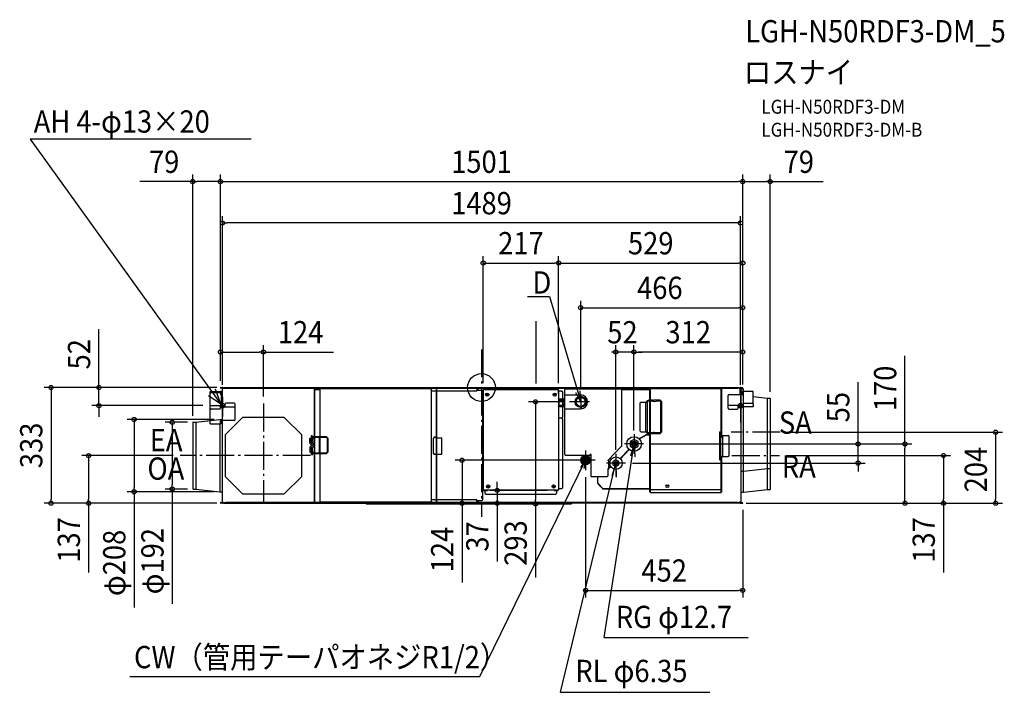
# Model space of a CAD drawing. Extents: x -1328 to 1503, y -876 to 1057.
import ezdxf
from ezdxf.enums import TextEntityAlignment as Align

# ---------------------------------------------------------------- set-up
doc = ezdxf.new("R2010")
doc.units = 0
doc.header["$LTSCALE"] = 20
doc.header["$PDMODE"] = 3
doc.header["$PDSIZE"] = -2
doc.linetypes.add('DASHDOT', pattern=[5.5, 4, -0.6, 0.3, -0.6])
doc.layers.get('DEFPOINTS').update_dxf_attribs({"linetype": 'CONTINUOUS'})
for name, color, linetype in [('ARRANGE', 1, 'CONTINUOUS'), ('BASIS', 6, 'DASHDOT'), ('DETAIL', 5, 'CONTINUOUS'), ('ETC', 61, 'CONTINUOUS'), ('FIX', 11, 'CONTINUOUS'), ('NOTE', 4, 'CONTINUOUS'), ('OUTLINE', 3, 'CONTINUOUS'), ('SIZE', 30, 'CONTINUOUS')]:
    doc.layers.add(name, color=color, linetype=linetype)
doc.styles.get("Standard").update_dxf_attribs({"font": 'SIMPLEX.shx', "width": 0.9, "height": 64, "bigfont": 'BIGFONT.shx'})

msp = doc.modelspace()

# ---------------------------------------------------------------- linework, layer by layer
at = {"layer": 'ARRANGE', "color": 1, "linetype": 'CONTINUOUS'}
msp.add_circle((0, 0), 40, dxfattribs=at)
msp.add_point((0, 0), dxfattribs=at)
at = {"layer": 'BASIS', "color": 6, "linetype": 'DASHDOT'}
for p, q in [((0, 109.5), (0, -371.5)), ((-744.3, -28.2), (-744.2, -83.7)), ((744.7, -20.2), (744.7, -107.1)), ((-626.9, -46.3), (-626.9, -334.6)), ((-626.9, -46.3), (-626.9, -334.7)), ((438.5, -134), (438.5, -190.5)), ((858.9, -128.4), (718, -128.4)), ((465.9, -162.3), (411.1, -162.3)), ((-491.3, -195.7), (-866.6, -195.7)), ((-491.2, -195.8), (-768.2, -195.8)), ((299.4, -180.7), (299.4, -237.2)), ((386.5, -190.4), (386.5, -254.5)), ((719.7, -195.4), (857, -195.4)), ((326.7, -209), (272, -209)), ((413.9, -217.3), (359.1, -217.3))]:
    msp.add_line(p, q, dxfattribs=at)
at = {"layer": 'BASIS', "color": 6, "linetype": 'CONTINUOUS'}
for p, q in [((285.1, -20.7), (285.1, -61.7)), ((310.9, -41.2), (253, -41.2))]:
    msp.add_line(p, q, dxfattribs=at)
at = {"layer": 'DEFPOINTS', "color": 30, "linetype": 'CONTINUOUS'}
for p in [(-829.9, 591.8), (751, 591.8), (829.9, 591.8), (-744.5, 472.8), (221.8, 357.7), (751.1, 357.7), (751, 229.4), (-750.5, 102), (386.1, 102), (438.1, 102), (-749.4, 0), (-749.4, 0), (-740.8, 0), (741.3, 0), (-750.5, -1.1), (-750.5, -1.1), (-750.5, -1.1), (-744.5, -12.6), (5, -7.3), (221.8, -7.3), (221.8, -7.3), (285.1, -20.7), (744.5, -12.6), (750.5, -1.1), (750.5, -1.1), (750.5, -1.1), (751, -1.1), (751.1, -11.1), (-1099.9, -52), (-781.2, -52), (-626.9, -46.3), (253, -41.2), (253, -41.2), (829.9, -32.8), (-998.7, -91.7), (-829.9, -101), (-825, -99.7), (-748.6, -91.7), (438.1, -134.8), (438.1, -134.8), (858.9, -128.4), (858.9, -137.4), (465.5, -162.2), (465.5, -162.2), (465.9, -162.3), (465.9, -162.3), (1082.6, -162.3), (-866.6, -195.7), (-866.6, -195.7), (857, -195.4), (857, -197.4), (326.7, -209), (386.1, -199.5), (412.8, -217.2), (413.9, -217.3), (299.4, -237.2), (299.4, -237.2), (-889, -291.8), (-825, -291.7), (-748.9, -299.7), (45.1, -295.5), (209.2, -295.5), (-1237.4, -332.5), (-1129.4, -332.5), (-740.8, -332.5), (-740.8, -332.5), (-351.9, -334.4), (-331.9, -334.4), (-55.9, -332.5), (155.2, -334.5), (258.1, -334.4), (258.1, -334.4), (258.1, -334.4), (258.1, -334.4), (258.1, -334.4), (258.4, -334.5), (741.3, -332.5), (741.3, -332.5), (741.3, -332.5), (741.3, -332.5), (741.3, -332.5), (750.5, -331.3), (750.5, -331.3), (751, -331.4), (1217.4, -332.5), (1328.2, -332.5), (1477.9, -332.5), (751, -583)]:
    msp.add_point(p, dxfattribs=at)
at = {"layer": 'DETAIL', "color": 5, "linetype": 'CONTINUOUS'}
for p, q in [((-749.4, 0), (-744.4, 0)), ((-740.8, 0), (-740.8, -0.8)), ((-740.8, 0), (741.3, 0)), ((-737.5, 0), (-737.5, -0.8)), ((741.3, 0), (741.3, -0.8)), ((744.9, 0), (749.9, 0)), ((-780.2, -11.1), (-750.6, -11.1)), ((-780.2, -59), (-780.2, -11.1)), ((-780.2, -14.3), (-750.6, -14.3)), ((-750.6, -14.3), (-750.6, -20.2)), ((-747.4, -20.2), (-750.6, -20.2)), ((-749.4, -0.8), (-744.9, -0.8)), ((-744.9, -1.4), (-749.4, -1.4)), ((-745.4, -2.2), (-749.4, -2.2)), ((-748.9, -0.8), (-748.9, -1.4)), ((-747.4, -52), (-747.4, -17.5)), ((-745.4, -2.2), (-745.4, -1.4)), ((-744.4, -0.8), (-744.9, -0.8)), ((-744.3, -52), (-744.3, -2)), ((-744.3, -2.8), (-742.2, -2.8)), ((-743.7, -2), (-743.7, -2.8)), ((-743.3, -2.8), (-743.6, -1.5)), ((-742.5, -2.8), (-742.8, -1.3)), ((-742.2, -2.8), (-742.2, -0.8)), ((-742.2, -0.8), (-737.5, -0.8)), ((-742.2, -1.4), (-736.1, -1.4)), ((-739.2, -0.8), (-739.2, -1.4)), ((-736.6, -0.8), (737.1, -0.8)), ((-736.1, -1.4), (-735.8, -1.6)), ((-736, -1.4), (736.5, -1.4)), ((-735.8, -1.6), (-735.2, -2.2)), ((-735.2, -2.2), (735.7, -2.2)), ((-480.1, -328.2), (-480.1, -4.3)), ((-480.1, -4.3), (-478.9, -4.3)), ((-478.9, -328.2), (-478.9, -4.3)), ((-478.9, -5.8), (-463.7, -5.8)), ((-463.7, -140.9), (-463.7, -4.3)), ((-463.7, -4.3), (-462.5, -4.3)), ((-462.5, -2.9), (-462.5, -4.3)), ((-462.5, -2.9), (-146.2, -2.9)), ((-146.2, -2.9), (-146.2, -4.3)), ((-145, -4.3), (-146.2, -4.3)), ((-145, -4.3), (-145, -328.2)), ((-145, -10), (-129.8, -10)), ((-129.8, -4.3), (-128.6, -4.3)), ((-129.8, -328.2), (-129.8, -4.3)), ((-128.6, -328.2), (-128.6, -4.3)), ((-128.6, -10), (-13.3, -10)), ((-13.3, -2.2), (-13.3, -10)), ((-13.3, -7.4), (0.4, -7.4)), ((-11.7, -2.2), (-11.7, -7.4)), ((-9.9, -6.8), (-11.7, -6.8)), ((-9.9, -7.4), (-9.9, -2.2)), ((3.4, -322.1), (3.4, -10.4)), ((5, -18.1), (5, -7.3)), ((5.6, -15.1), (5, -15.1)), ((5.6, -18.1), (5, -18.1)), ((5.6, -294.3), (5.6, -7.3)), ((5.6, -7.3), (6.8, -7.3)), ((6.2, -6.1), (220.6, -6.1)), ((6.2, -6.7), (6.8, -6.7)), ((6.8, -6.1), (6.8, -7.3)), ((14.8, -19), (17.9, -22)), ((17.9, -19), (14.8, -22)), ((208.9, -19), (211.9, -22)), ((211.9, -19), (208.9, -22)), ((220, -6.1), (220, -7.3)), ((220.6, -6.7), (220, -6.7)), ((221.2, -7.3), (220, -7.3)), ((221.2, -7.3), (221.2, -294.3)), ((221.2, -15.1), (221.8, -15.1)), ((221.2, -18.1), (221.8, -18.1)), ((221.8, -18.1), (221.8, -7.3)), ((230.4, -10.5), (221.8, -10.5)), ((233.4, -13.5), (230.4, -10.5)), ((233.4, -33.7), (233.4, -13.5)), ((239, -6), (239, -192.7)), ((239, -6), (240.6, -6)), ((239, -6), (239, -191.7)), ((239, -21.2), (285.1, -21.2)), ((401.5, -4.4), (240.6, -4.4)), ((240.6, -4.4), (240.6, -6)), ((401.5, -4.4), (401.5, -6)), ((401.5, -5.8), (484.1, -5.8)), ((403.1, -6), (401.5, -6)), ((403.1, -169.5), (403.1, -6)), ((484.9, -10), (483.3, -10)), ((483.3, -10), (483.3, -36.6)), ((484.1, -5), (484.1, -3.3)), ((484.1, -3.3), (485.7, -3.3)), ((484.1, -10), (484.1, -5)), ((484.9, -5), (484.1, -5)), ((484.9, -5), (485.7, -5)), ((484.9, -5), (484.9, -36.6)), ((688.6, -2.6), (485.7, -2.6)), ((485.7, -5), (485.7, -2.6)), ((688.6, -4.2), (485.7, -4.2)), ((688.6, -5), (688.6, -2.6)), ((688.6, -3.3), (690.2, -3.3)), ((688.6, -5), (691, -5)), ((689.4, -142.7), (689.4, -5)), ((690.2, -3.3), (690.2, -5)), ((691, -140.7), (691, -5)), ((708.7, -59), (708.7, -23.2)), ((711.7, -20.2), (751.1, -20.2)), ((736.3, -1.6), (735.7, -2.2)), ((741.8, -1.6), (736.3, -1.6)), ((738, -0.8), (743.3, -0.8)), ((741.8, -3.8), (741.8, -0.8)), ((744, -3.8), (741.8, -3.8)), ((742.8, -3.8), (743.3, -1.3)), ((743.3, -0.8), (743.3, -1.3)), ((743.7, -3.8), (744.1, -1.5)), ((744, -20.2), (744, -3.8)), ((744.2, -2), (744.2, -3.8)), ((744.2, -3.8), (744.2, -20.2)), ((744.8, -2), (744.8, -3.8)), ((744.8, -3.8), (744.8, -20.2)), ((744.9, -0.8), (745.4, -0.8)), ((745.4, -0.8), (749.9, -0.8)), ((749.9, -1.4), (745.4, -1.4)), ((745.9, -2.2), (745.9, -1.4)), ((749.9, -2.2), (745.9, -2.2)), ((747.9, -20.2), (747.9, -17.5)), ((749.4, -0.8), (749.4, -1.4)), ((780.7, -11.1), (751.1, -11.1)), ((751.1, -11.1), (751.1, -20.2)), ((780.7, -48.2), (780.7, -11.1)), ((821.8, -31.7), (780.7, -26.9)), ((-780.2, -52), (-737.7, -52)), ((-750.7, -59), (-750.7, -52)), ((-750.7, -55.2), (-708.2, -55.2)), ((-737.7, -48.2), (-737.7, -55.2)), ((-711.2, -45.2), (-734.7, -45.2)), ((-708.2, -92), (-708.2, -48.2)), ((-480.1, -51.7), (-478.9, -51.7)), ((-129.8, -51.7), (-128.6, -51.7)), ((237.1, -33.7), (221.4, -33.7)), ((221.4, -33.9), (221.4, -53.9)), ((221.4, -54.1), (237.1, -54.1)), ((222.6, -35.9), (235.6, -35.9)), ((222.6, -35.9), (222.6, -51.9)), ((235.6, -51.9), (222.6, -51.9)), ((233.4, -51.9), (233.4, -35.9)), ((233.4, -84.7), (233.4, -54.1)), ((233.6, -41.6), (235.9, -36.3)), ((233.6, -42.8), (233.6, -41.6)), ((233.6, -46.3), (233.6, -45)), ((235.9, -51.5), (233.6, -46.3)), ((238, -35.1), (234.7, -42.8)), ((234.7, -45), (238, -52.7)), ((236.3, -35.4), (235.6, -35.9)), ((235.6, -51.9), (236.3, -52.4)), ((235.9, -36.3), (236.6, -35.9)), ((236.6, -52), (235.9, -51.5)), ((456.1, -125.1), (456.1, -44.1)), ((458.1, -42.1), (471.5, -42.1)), ((471.5, -42.1), (472.5, -42.1)), ((475.8, -37.9), (472.5, -42.1)), ((472.5, -127.1), (472.5, -42.1)), ((472.5, -42.1), (477.7, -42.1)), ((480.7, -36.7), (475.8, -37.9)), ((481.3, -39.6), (476.6, -40.8)), ((477.7, -127.1), (477.7, -42.1)), ((491, -36.6), (481.1, -36.6)), ((490.9, -39.6), (481.1, -39.6)), ((483.3, -39.6), (483.3, -129.6)), ((484.9, -39.6), (484.9, -129.6)), ((493.6, -39.8), (490.9, -39.6)), ((493.8, -36.8), (491, -36.6)), ((496.5, -39.8), (493.6, -39.8)), ((493.8, -36.8), (496.5, -36.8)), ((501.9, -36.6), (496.5, -36.8)), ((496.5, -39.8), (502, -39.6)), ((513.9, -36.6), (501.9, -36.6)), ((513.9, -39.6), (502, -39.6)), ((518.9, -41.6), (513.9, -36.6)), ((513.9, -39.6), (515.9, -41.6)), ((515.9, -127.6), (515.9, -41.6)), ((518.9, -127.6), (518.9, -41.6)), ((751.2, -52), (708.7, -52)), ((738.2, -59), (738.2, -52)), ((780.7, -55.2), (738.2, -55.2)), ((745.6, -55.2), (745.6, -328.7)), ((751.2, -55.2), (751.2, -48.2)), ((752.8, -301.8), (752.8, -55.2)), ((754.2, -45.2), (777.7, -45.2)), ((780.7, -48.2), (780.7, -55.2)), ((821.8, -293.8), (821.8, -31.7)), ((829.3, -31.7), (821.8, -31.7)), ((830.4, -232.5), (830.4, -32.8)), ((-780.2, -104.1), (-780.2, -59)), ((-753.7, -62), (-777.2, -62)), ((230.4, -87.7), (233.4, -84.7)), ((239, -61.2), (285.1, -61.2)), ((711.7, -62), (735.2, -62)), ((-829.9, -101.1), (-829.9, -290.7)), ((-828.8, -99.7), (-821.3, -99.7)), ((-821.3, -99.7), (-780.2, -95)), ((-821.3, -99.7), (-821.3, -291.8)), ((-780.2, -104.1), (-750.6, -104.1)), ((-752.3, -104.1), (-752.3, -299.8)), ((-711.2, -95), (-750.6, -95)), ((-750.6, -104.1), (-750.6, -95)), ((-747.4, -95), (-747.4, -97.7)), ((-744.9, -322.3), (-744.9, -100.6)), ((-744.3, -330.5), (-744.3, -95)), ((-686.9, -85.7), (-736.9, -135.7)), ((-566.8, -85.7), (-686.9, -85.7)), ((-516.8, -135.7), (-566.8, -85.7)), ((230.4, -87.7), (221.2, -87.7)), ((233.4, -90.7), (230.4, -87.7)), ((233.4, -287.5), (233.4, -90.7)), ((-736.9, -135.7), (-736.9, -255.8)), ((-516.8, -255.8), (-516.8, -135.7)), ((-486.8, -140.9), (-489.4, -145.6)), ((-486.8, -140.9), (-480.1, -140.9)), ((-478.9, -140.9), (-446.7, -140.9)), ((-446.7, -140.9), (-441.9, -145.9)), ((452.9, -147), (471.1, -136.8)), ((453.5, -147.6), (471.6, -137.4)), ((458.1, -127.1), (471.5, -127.1)), ((472.5, -127.1), (471.5, -127.1)), ((472.5, -127.1), (477.7, -127.1)), ((475.8, -131.3), (472.5, -127.1)), ((474.7, -135.2), (481.7, -135.2)), ((474.7, -136), (481.7, -136)), ((475.8, -131.3), (480.7, -132.6)), ((476.6, -128.4), (481.3, -129.6)), ((481.1, -129.6), (490.9, -129.6)), ((481.1, -132.6), (491, -132.6)), ((481.7, -136.8), (481.7, -135.2)), ((481.7, -136.8), (483.3, -136.8)), ((483.3, -132.6), (483.3, -286.9)), ((484.9, -132.6), (484.9, -291.9)), ((490.9, -129.6), (493.6, -129.5)), ((491, -132.6), (493.8, -132.5)), ((491, -132.6), (491, -132.6)), ((496.7, -129.4), (493.6, -129.5)), ((493.8, -132.5), (496.5, -132.4)), ((496.5, -132.4), (501.9, -132.6)), ((496.7, -129.4), (502, -129.6)), ((501.9, -132.6), (513.9, -132.6)), ((502, -129.6), (513.9, -129.6)), ((513.9, -132.6), (518.9, -127.6)), ((515.9, -127.6), (513.9, -129.6)), ((683.9, -127.7), (683.9, -207.8)), ((683.9, -127.7), (684.7, -127.7)), ((684.7, -127.7), (686.4, -127.7)), ((686.2, -130.7), (686.2, -204.8)), ((687.2, -130.7), (687.2, -204.8)), ((687.4, -128.7), (687.4, -137.7)), ((689.4, -137.7), (687.4, -137.7)), ((689.4, -140.7), (691, -140.7)), ((690.2, -140.7), (690.2, -142.7)), ((691, -137.7), (709.2, -137.7)), ((693.4, -197.8), (693.4, -137.7)), ((712.2, -194.8), (712.2, -140.7)), ((-744.9, -147.2), (-744.3, -147.2)), ((-493.5, -145.6), (-481.5, -145.6)), ((-493.5, -158.3), (-493.5, -145.6)), ((-489.4, -158.3), (-489.4, -145.6)), ((-486.8, -143.1), (-480.1, -143.1)), ((-485.7, -158.3), (-485.7, -145.6)), ((-481.5, -158.3), (-481.5, -145.6)), ((-478.9, -143.1), (-446.7, -143.1)), ((-466.1, -188.1), (-466.1, -143.3)), ((-463.7, -188.4), (-463.7, -143.1)), ((-446.7, -143.1), (-444.1, -145.9)), ((-444.1, -145.9), (-444.1, -185.6)), ((-441.9, -145.9), (-441.9, -185.6)), ((-135.6, -142.7), (-137.7, -145.7)), ((-137.7, -189.8), (-137.7, -145.7)), ((-131.2, -142.7), (-135.6, -142.7)), ((-132.1, -142.7), (-132.1, -144.2)), ((-129.8, -144.2), (-132.1, -144.2)), ((-131.2, -142.7), (-131.2, -144.2)), ((-128.6, -144.2), (-114.2, -144.2)), ((-128, -191.3), (-128, -144.2)), ((-114.2, -191.3), (-114.2, -144.2)), ((401.5, -169.5), (364.3, -208.8)), ((403.1, -169.5), (401.5, -169.5)), ((438.5, -149), (427, -155.6)), ((427, -155.6), (427, -168.9)), ((427, -168.9), (438.5, -175.5)), ((450, -155.6), (438.5, -149)), ((438.5, -175.5), (450, -168.9)), ((450, -168.9), (450, -155.6)), ((689.4, -142.7), (690.2, -142.7)), ((-493.5, -173.3), (-493.5, -185.9)), ((-493.5, -185.9), (-481.5, -185.9)), ((-489.4, -173.3), (-489.4, -185.9)), ((-486.8, -190.6), (-489.4, -185.9)), ((-480.1, -188.4), (-486.8, -188.4)), ((-480.1, -190.6), (-486.8, -190.6)), ((-485.7, -185.9), (-485.7, -173.3)), ((-481.5, -173.3), (-481.5, -185.9)), ((-446.7, -188.4), (-478.9, -188.4)), ((-446.7, -190.6), (-478.9, -190.6)), ((-463.7, -328.2), (-463.7, -190.6)), ((-441.9, -185.6), (-446.7, -190.6)), ((-446.7, -188.4), (-444.1, -185.6)), ((-137.7, -189.8), (-135.6, -192.8)), ((-131.2, -192.8), (-135.6, -192.8)), ((-129.8, -191.3), (-132.1, -191.3)), ((-132.1, -192.8), (-132.1, -191.3)), ((-131.2, -192.8), (-131.2, -191.3)), ((-128.6, -191.3), (-114.2, -191.3)), ((239, -192.7), (240.6, -192.7)), ((240.6, -194.3), (240.6, -192.7)), ((240.6, -194.3), (312.5, -194.3)), ((312.5, -194.3), (312.5, -192.7)), ((315.7, -192.7), (312.5, -192.7)), ((314.1, -195.9), (315.7, -195.9)), ((314.1, -195.9), (314.1, -255.3)), ((315.7, -195.9), (315.7, -192.7)), ((398.8, -204.2), (424.1, -177.5)), ((399.4, -204.8), (424.7, -178.1)), ((691, -197.8), (687.4, -197.8)), ((687.4, -206.8), (687.4, -197.8)), ((688.6, -205.8), (688.6, -197.8)), ((690.2, -197.8), (690.2, -205.8)), ((691, -197.8), (709.2, -197.8)), ((288.8, -204.3), (288.8, -211)), ((288.8, -209), (288.8, -213.7)), ((294.7, -198.5), (304, -198.5)), ((304, -219.5), (294.7, -219.5)), ((309.9, -204.3), (309.9, -213.7)), ((364.3, -210.4), (364.3, -208.8)), ((365.9, -210.4), (364.3, -210.4)), ((364.3, -235), (370.7, -226)), ((365.9, -232.3), (365.9, -210.4)), ((386.5, -207.5), (378, -212.4)), ((378, -212.4), (378, -222.2)), ((378, -222.2), (386.5, -227.1)), ((395, -212.4), (386.5, -207.5)), ((386.5, -227.1), (395, -222.2)), ((395, -222.2), (395, -212.4)), ((684.7, -207.8), (683.9, -207.8)), ((684.7, -207.8), (686.4, -207.8)), ((689.4, -205.8), (688.6, -205.8)), ((689.4, -291.9), (689.4, -205.8)), ((690.2, -205.8), (689.4, -205.8)), ((690.2, -207.8), (689.4, -207.8)), ((690.2, -224.8), (689.4, -224.8)), ((690.2, -205.8), (690.2, -226.8)), ((-744.9, -244.3), (-744.3, -244.3)), ((364.3, -235.8), (371.2, -226.8)), ((364.3, -252.3), (364.3, -232.3)), ((365.9, -232.3), (364.3, -232.3)), ((689.4, -226.8), (691, -226.8)), ((691, -291.9), (691, -226.8)), ((752.8, -241.8), (746, -241.8)), ((821.8, -233.8), (752.8, -241.8)), ((829.3, -233.8), (821.8, -233.8)), ((830.4, -292.5), (830.4, -232.7)), ((-736.9, -255.8), (-686.9, -305.8)), ((-566.8, -305.8), (-516.8, -255.8)), ((-480.1, -271.8), (-478.9, -271.8)), ((-129.8, -273.8), (-128.6, -273.8)), ((20.9, -282.6), (17.8, -285.6)), ((17.8, -282.6), (20.9, -285.6)), ((208.9, -282.6), (205.9, -285.6)), ((205.9, -282.6), (208.9, -285.6)), ((314.1, -255.3), (361.3, -255.3)), ((333.9, -255.3), (333.9, -274.2)), ((334.7, -274.2), (334.7, -255.3)), ((335.3, -277.8), (347.4, -289.8)), ((335.9, -277.2), (348, -289.3)), ((531.6, -280.5), (536.6, -280.5)), ((-828.8, -291.8), (-821.3, -291.8)), ((-821.3, -291.8), (-752.3, -299.8)), ((-752.3, -299.8), (-745.5, -299.8)), ((-686.9, -305.8), (-566.8, -305.8)), ((5.6, -293.7), (6.8, -293.7)), ((6.2, -294.3), (6.2, -293.7)), ((6.8, -294.9), (6.8, -293.7)), ((220, -294.9), (6.8, -294.9)), ((6.8, -295.5), (17.6, -295.5)), ((10, -295.5), (10, -303.3)), ((10, -303.3), (13, -306.3)), ((13, -306.3), (131.2, -306.3)), ((14.6, -294.9), (14.6, -295.5)), ((17.6, -294.9), (17.6, -295.5)), ((93.4, -295.1), (73.4, -295.1)), ((133.4, -295.1), (113.4, -295.1)), ((122.1, -306.3), (165.3, -306.3)), ((132.4, -295.2), (122.4, -295.2)), ((173.4, -295.1), (153.4, -295.1)), ((157.9, -306.3), (213.8, -306.3)), ((209.2, -294.9), (209.2, -295.5)), ((209.2, -295.5), (220, -295.5)), ((212.2, -294.9), (212.2, -295.5)), ((213.8, -306.3), (216.8, -303.3)), ((216.8, -303.3), (216.8, -295.5)), ((220, -294.9), (220, -293.7)), ((221.2, -293.7), (220, -293.7)), ((220.6, -293.7), (220.6, -294.3)), ((221.2, -290.5), (230.4, -290.5)), ((230.4, -290.5), (233.4, -287.5)), ((350.9, -290.5), (481.7, -290.5)), ((350.9, -291.3), (481.7, -291.3)), ((481.7, -291.3), (481.7, -289.7)), ((483.1, -289.7), (481.7, -289.7)), ((484.1, -289.7), (483.1, -289.7)), ((484.9, -286.9), (483.3, -286.9)), ((484.1, -291.9), (484.1, -286.9)), ((484.1, -300.4), (484.1, -291.9)), ((484.9, -291.9), (484.1, -291.9)), ((485.7, -300.4), (484.1, -300.4)), ((484.9, -291.9), (485.7, -291.9)), ((485.7, -301.3), (485.7, -291.9)), ((485.7, -292.7), (688.6, -292.7)), ((485.7, -301.3), (688.6, -301.3)), ((536.6, -286.5), (531.6, -286.5)), ((688.6, -301.3), (688.6, -291.9)), ((688.6, -291.9), (691, -291.9)), ((690.2, -300.4), (688.6, -300.4)), ((690.2, -291.9), (690.2, -300.4)), ((752.8, -301.8), (746, -301.8)), ((821.8, -293.8), (752.8, -301.8)), ((829.3, -293.8), (821.8, -293.8)), ((-749.4, -330.3), (-745.4, -330.3)), ((-749.4, -331.1), (-744.9, -331.1)), ((-744.4, -331.7), (-749.4, -331.7)), ((-744.4, -332.5), (-749.4, -332.5)), ((-748.9, -331.1), (-748.9, -331.7)), ((-745.4, -331.1), (-745.4, -330.3)), ((-744.9, -322.3), (-744.3, -322.3)), ((-744.3, -329.7), (-742.2, -329.7)), ((-743.7, -330.5), (-743.7, -329.7)), ((-743.3, -329.7), (-743.6, -331)), ((-742.5, -329.7), (-742.8, -331.2)), ((-742.2, -331.7), (-742.2, -329.7)), ((-742.2, -331.1), (-736.1, -331.1)), ((-737.5, -331.7), (-742.2, -331.7)), ((-740.8, -332.5), (-740.8, -331.7)), ((-740.8, -332.5), (127, -332.5)), ((127, -331.7), (-736.6, -331.7)), ((-736.1, -331.1), (-735.8, -330.9)), ((127, -331.1), (-736, -331.1)), ((-735.8, -330.9), (-735.2, -330.3)), ((127, -330.3), (-735.2, -330.3)), ((-480.1, -328.2), (-478.9, -328.2)), ((-463.7, -328.2), (-462.5, -328.2)), ((-462.5, -329.6), (-462.5, -328.2)), ((-146.2, -329.6), (-462.5, -329.6)), ((-331.8, -332.5), (-331.8, -334.5)), ((-331.8, -334.5), (258.4, -334.5)), ((-146.2, -329.6), (-146.2, -328.2)), ((-145, -328.2), (-146.2, -328.2)), ((-129.8, -322.5), (-145, -322.5)), ((-129.8, -328.2), (-128.6, -328.2)), ((-13.3, -322.5), (-128.6, -322.5)), ((-13.3, -330.3), (-13.3, -322.5)), ((-13.3, -325.1), (0.4, -325.1)), ((-11.7, -330.3), (-11.7, -325.1)), ((-11.7, -325.7), (-9.9, -325.7)), ((-9.9, -330.3), (-9.9, -325.1)), ((735.7, -330.3), (127, -330.3)), ((736.5, -331.1), (127, -331.1)), ((737.1, -331.7), (127, -331.7)), ((741.3, -332.5), (127, -332.5)), ((258.4, -332.5), (258.4, -334.5)), ((736.3, -330.9), (735.7, -330.3)), ((736.3, -330.9), (741.8, -330.9)), ((738, -331.7), (743.3, -331.7)), ((738, -332.5), (738, -331.7)), ((738.8, -330.9), (738.8, -331.7)), ((741.3, -332.5), (741.3, -331.7)), ((741.8, -328.7), (745.6, -328.7)), ((741.8, -331.7), (741.8, -328.7)), ((742.8, -328.7), (743.3, -331.2)), ((743.3, -331.7), (743.3, -331.3)), ((743.7, -328.7), (744.1, -331)), ((744.2, -330.5), (744.2, -328.7)), ((744.8, -330.5), (744.8, -328.7)), ((744.9, -331.7), (749.9, -331.7)), ((744.9, -332.5), (749.9, -332.5)), ((745.4, -331.1), (749.9, -331.1)), ((745.9, -330.3), (749.9, -330.3)), ((745.9, -331.1), (745.9, -330.3)), ((749.4, -331.7), (749.4, -331.1))]:
    msp.add_line(p, q, dxfattribs=at)
for centre, radius in [((16.4, -20.5), 4.7), ((210.4, -20.5), 4.7), ((285.1, -41.2), 16), ((285.1, -41.2), 13), ((438.5, -162.3), 21), ((438.5, -162.3), 8.15), ((438.5, -162.3), 7.5), ((438.5, -162.3), 7.5), ((438.5, -162.3), 5.5), ((438.5, -162.3), 5.15), ((299.4, -209), 13.5), ((299.4, -209), 10.5), ((299.4, -209), 9), ((299.4, -209), 6), ((299.4, -209), 5), ((386.5, -217.3), 18), ((386.5, -217.3), 5), ((386.5, -217.3), 5), ((386.5, -217.3), 4.5), ((386.5, -217.3), 3), ((19.4, -284.1), 4.7), ((207.4, -284.1), 4.7)]:
    msp.add_circle(centre, radius, dxfattribs=at)
for centre, radius, start, end in [((-750.6, -17.5), 6.4, 10.1139, 90), ((-750.6, -17.5), 3.2, 0, 90), ((-749.4, -1.1), 1.1, 90, 180), ((-749.4, -1.1), 1.1, 180, 270), ((-749.4, -1.1), 0.3, 90, 180), ((-749.4, -1.1), 0.3, 180, 270), ((-744.9, -2), 1.2, 0, 90), ((-744.9, -2), 0.6, 0, 90), ((-744.4, -1.6), 1.6, 10.204, 90), ((-744.4, -1.6), 0.8, 10.204, 90), ((0.4, -10.4), 3, 0, 90), ((6.2, -7.3), 1.2, 90, 180), ((6.2, -7.3), 0.6, 90, 180), ((220.6, -7.3), 1.2, 0, 90), ((220.6, -7.3), 0.6, 0, 90), ((285.1, -41.2), 20, 270, 90), ((711.7, -23.2), 3, 90, 180), ((744.9, -1.6), 1.6, 90, 169.796), ((744.9, -1.6), 0.8, 90, 169.796), ((745.4, -2), 1.2, 90, 180), ((745.4, -2), 0.6, 90, 180), ((751.1, -17.5), 6.4, 90, 169.9448), ((751.1, -17.5), 3.2, 90, 180), ((749.9, -1.1), 1.1, 0, 90), ((749.9, -1.1), 0.3, 0, 90), ((749.9, -1.1), 1.1, 270, 0), ((749.9, -1.1), 0.3, 270, 0), ((-734.7, -48.2), 3, 90, 180), ((-711.2, -48.2), 3, 0, 90), ((218.4, -33.9), 3, 0, 20.8137), ((218.4, -53.9), 3, 339.1863, 0), ((234.1, -42.8), 0.5, 180, 311.083), ((234.1, -45), 0.5, 48.917, 180), ((233.8, -42.4), 1, 311.083, 336.622), ((233.8, -45.4), 1, 23.378, 48.917), ((236.5, -35.6), 0.25, 303.311, 123.311), ((236.5, -52.2), 0.25, 236.689, 56.689), ((237.1, -34.7), 1, 336.622, 90), ((237.1, -53.1), 1, 270, 23.378), ((458.1, -44.1), 2, 90, 180), ((754.2, -48.2), 3, 90, 180), ((777.7, -48.2), 3, 0, 90), ((829.3, -32.8), 1.1, 0, 90), ((-777.2, -59), 3, 180, 270), ((-753.7, -59), 3, 270, 0), ((711.7, -59), 3, 180, 270), ((735.2, -59), 3, 270, 0), ((-828.8, -100.8), 1.1, 90, 180), ((-750.6, -97.7), 3.2, 270, 0), ((-750.6, -97.7), 6.4, 270, 349.9448), ((-711.2, -92), 3, 270, 0), ((-487.5, -140.7), 2.05, 354.3967, 246.6827), ((458.1, -125.1), 2, 180, 270), ((474.7, -140.2), 5, 90, 136.606), ((474.7, -140.2), 4.2, 90, 136.606), ((481.1, -131.3), 1.33, 255.6763, 269.9698), ((686.4, -128.7), 1, 0, 90), ((709.2, -140.7), 3, 0, 90), ((-487.5, -158.3), 6.01, 180, 0), ((-487.5, -173.3), 6.01, 0, 180), ((-487.5, -158.3), 1.86, 180, 0), ((-487.5, -190.8), 2.55, 110.8043, 4.5011), ((-487.5, -173.3), 1.86, 0, 180), ((709.2, -194.8), 3, 270, 0), ((299.4, -209), 11.5, 114.0706, 155.9294), ((299.4, -209), 11.5, 204.0706, 245.9294), ((299.4, -209), 11.5, 24.0706, 65.9294), ((299.4, -209), 11.5, 294.0706, 335.9294), ((686.4, -206.8), 1, 270, 0), ((361.3, -252.3), 3, 270, 0), ((746, -242.4), 0.6, 90, 131.9977), ((829.3, -232.7), 1.1, 270, 0), ((338.9, -274.2), 5, 180, 225), ((338.9, -274.2), 4.2, 180, 225), ((531.6, -283.5), 3, 90, 270), ((536.6, -283.5), 3, 270, 90), ((-828.9, -290.7), 1.08, 178.727, 271.273), ((-745.5, -307.4), 0.6, 0, 90), ((6.8, -294.3), 1.2, 180, 270), ((6.8, -294.3), 0.6, 180, 270), ((73.4, -292.1), 3, 249.1863, 270), ((93.4, -292.1), 3, 270, 290.8137), ((113.4, -292.1), 3, 249.1863, 270), ((133.4, -292.1), 3, 270, 290.8137), ((153.4, -292.1), 3, 249.1863, 270), ((173.4, -292.1), 3, 270, 290.8137), ((220, -294.3), 0.6, 270, 0), ((220, -294.3), 1.2, 270, 0), ((350.9, -286.3), 5, 225, 270), ((350.9, -286.3), 4.2, 225, 270), ((746, -309.4), 0.6, 90, 131.9977), ((-749.4, -331.4), 1.1, 90, 180), ((-749.4, -331.4), 1.1, 180, 270), ((-749.4, -331.4), 0.3, 90, 180), ((-749.4, -331.4), 0.3, 180, 270), ((-744.9, -330.5), 1.2, 270, 0), ((-744.9, -330.5), 0.6, 270, 0), ((-744.4, -330.9), 0.8, 270, 349.796), ((-744.4, -330.9), 1.6, 270, 349.796), ((0.4, -322.1), 3, 270, 0), ((744.9, -330.9), 1.6, 190.204, 270), ((744.9, -330.9), 0.8, 190.204, 270), ((745.4, -330.5), 1.2, 180, 270), ((745.4, -330.5), 0.6, 180, 270), ((749.9, -331.4), 1.1, 0, 90), ((749.9, -331.4), 0.3, 0, 90), ((749.9, -331.4), 1.1, 270, 0), ((749.9, -331.4), 0.3, 270, 0)]:
    msp.add_arc(centre, radius, start, end, dxfattribs=at)
at = {"layer": 'FIX', "color": 11, "linetype": 'CONTINUOUS'}
for centre in [(-744.5, -52), (744.5, -52)]:
    msp.add_circle(centre, 6.5, dxfattribs=at)
at = {"layer": 'NOTE', "color": 4, "linetype": 'CONTINUOUS'}
for p, q in [((-662.1, 713.3), (-1297.8, 713.3)), ((-1297.8, 713.3), (-749.4, -47.7)), ((132.4, 261.8), (195.4, 261.8)), ((195.4, 261.8), (285.1, -41.2)), ((-749.4, -47.7), (-785.1, -23.8)), ((-749.4, -47.7), (-764.9, -4.5)), ((285.1, -41.2), (271, -15.6)), ((285.1, -41.2), (283.7, -9.8)), ((352.6, -718.6), (438.5, -162.3)), ((438.5, -162.3), (428.2, -197.3)), ((438.5, -162.3), (440.5, -199.2)), ((-4.8, -830.3), (299.4, -209)), ((227.4, -875.9), (386.5, -217.3)), ((299.4, -209), (284.2, -230)), ((299.4, -209), (294, -232.4)), ((386.5, -217.3), (374.6, -254.9)), ((386.5, -217.3), (387.6, -257.3)), ((352.6, -718.6), (766.4, -718.6)), ((-1011.2, -830.3), (-4.8, -830.3)), ((227.4, -875.9), (656.6, -875.9))]:
    msp.add_line(p, q, dxfattribs=at)
at = {"layer": 'OUTLINE', "color": 3, "linetype": 'CONTINUOUS'}
for p, q in [((-740.8, 0), (-740.8, -0.8)), ((-740.8, 0), (741.3, 0)), ((741.3, 0), (741.3, -0.8)), ((-744.3, -52), (-744.3, -2)), ((-744.3, -2.8), (-742.2, -2.8)), ((-742.2, -2.8), (-742.2, -0.8)), ((-742.2, -0.8), (-737.5, -0.8)), ((741.8, -3.8), (741.8, -0.8)), ((741.8, -3.8), (752.8, -3.8)), ((745.6, -3.8), (745.6, -328.7)), ((752.8, -301.8), (752.8, -3.8)), ((754.6, -3.8), (754.6, -3.8)), ((821.8, -31.7), (780.7, -26.9)), ((-744.9, -322.3), (-744.9, -51.6)), ((-744.3, -330.5), (-744.3, -52)), ((821.8, -293.8), (821.8, -31.7)), ((829.3, -31.7), (821.8, -31.7)), ((830.4, -232.5), (830.4, -32.8)), ((-829.9, -101.1), (-829.9, -290.7)), ((-828.8, -99.7), (-821.3, -99.7)), ((-821.3, -99.7), (-744.9, -90.9)), ((-744.9, -147.2), (-744.3, -147.2)), ((-744.9, -244.3), (-744.3, -244.3)), ((752.8, -241.8), (746, -241.8)), ((821.8, -233.8), (752.8, -241.8)), ((829.3, -233.8), (821.8, -233.8)), ((830.4, -292.5), (830.4, -232.7)), ((-828.8, -291.8), (-821.3, -291.8)), ((-821.3, -291.8), (-752.3, -299.8)), ((-752.3, -299.8), (-745.5, -299.8)), ((752.8, -301.8), (746, -301.8)), ((821.8, -293.8), (752.8, -301.8)), ((829.3, -293.8), (821.8, -293.8)), ((-744.9, -322.3), (-744.3, -322.3)), ((-744.3, -329.7), (-742.2, -329.7)), ((-742.2, -331.7), (-742.2, -329.7)), ((-737.5, -331.7), (-742.2, -331.7)), ((-740.8, -332.5), (-740.8, -331.7)), ((741.3, -332.5), (-740.8, -332.5)), ((-331.8, -332.5), (-331.8, -334.5)), ((-331.8, -334.5), (258.4, -334.5)), ((258.4, -332.5), (258.4, -334.5)), ((738, -331.7), (743.3, -331.7)), ((741.3, -332.5), (741.3, -331.7)), ((741.8, -328.7), (745.6, -328.7)), ((741.8, -331.7), (741.8, -328.7)), ((743.3, -331.7), (743.3, -328.7))]:
    msp.add_line(p, q, dxfattribs=at)
for centre, radius, start, end in [((829.3, -32.8), 1.1, 0, 90), ((-828.8, -100.8), 1.1, 90, 180), ((746, -242.4), 0.6, 90, 131.9977), ((829.3, -232.7), 1.1, 270, 0), ((-828.9, -290.7), 1.08, 178.727, 271.273), ((-745.5, -307.4), 0.6, 0, 90), ((746, -309.4), 0.6, 90, 131.9977), ((829.3, -292.7), 1.1, 270, 0)]:
    msp.add_arc(centre, radius, start, end, dxfattribs=at)
at = {"layer": 'SIZE', "color": 30, "linetype": 'CONTINUOUS'}
for p, q in [((-829.9, -81), (-829.9, 611.8)), ((-750.5, 18.9), (-750.5, 611.8)), ((-750.5, 18.9), (-750.5, 611.8)), ((751, 18.9), (751, 611.8)), ((751, 18.9), (751, 611.8)), ((829.9, -12.8), (829.9, 611.8)), ((-829.9, 591.8), (-982.4, 591.8)), ((-829.9, 591.8), (-817.9, 591.8)), ((-762.5, 591.8), (-817.9, 591.8)), ((-750.5, 591.8), (-762.5, 591.8)), ((-750.5, 591.8), (-738.5, 591.8)), ((-738.5, 591.8), (739, 591.8)), ((751, 591.8), (739, 591.8)), ((751, 591.8), (763, 591.8)), ((763, 591.8), (817.9, 591.8)), ((829.9, 591.8), (817.9, 591.8)), ((829.9, 591.8), (982.4, 591.8)), ((-744.5, 7.4), (-744.5, 492.8)), ((744.5, 7.4), (744.5, 492.8)), ((-744.5, 472.8), (-732.5, 472.8)), ((732.5, 472.8), (-732.5, 472.8)), ((744.5, 472.8), (732.5, 472.8)), ((5, 12.7), (5, 377.7)), ((221.8, 12.7), (221.8, 377.7)), ((221.8, 12.7), (221.8, 377.7)), ((751.1, 8.9), (751.1, 377.7)), ((5, 357.7), (17, 357.7)), ((17, 357.7), (209.8, 357.7)), ((221.8, 357.7), (209.8, 357.7)), ((221.8, 357.7), (233.8, 357.7)), ((233.8, 357.7), (739.1, 357.7)), ((751.1, 357.7), (739.1, 357.7)), ((285.1, 0.3), (285.1, 249.4)), ((285.1, 229.4), (297.1, 229.4)), ((297.1, 229.4), (739, 229.4)), ((751, 229.4), (739, 229.4)), ((751, 18.9), (751, 249.4)), ((156.8, 12), (156.8, 190.4)), ((-1099.9, 12), (-1099.9, 167.3)), ((-750.5, 18.9), (-750.5, 122)), ((-626.9, -26.3), (-626.9, 122)), ((386.1, -179.5), (386.1, 122)), ((438.1, -123.8), (438.1, 122)), ((438.1, -123.8), (438.1, 122)), ((751, 18.9), (751, 122)), ((-750.5, 102), (-738.5, 102)), ((-738.5, 102), (-638.9, 102)), ((-626.9, 102), (-638.9, 102)), ((-626.9, 102), (-425, 102)), ((386.1, 102), (374.1, 102)), ((438.1, 102), (386.1, 102)), ((438.1, 102), (450.1, 102)), ((438.1, 102), (450.1, 102)), ((739, 102), (450.1, 102)), ((450.1, 102), (462.1, 102)), ((751, 102), (739, 102)), ((1217.4, -162.3), (1217.4, 90.9)), ((-760.8, 0), (-1257.4, 0)), ((-1237.4, 0), (-1237.4, -12)), ((-769.4, 0), (-1119.9, 0)), ((-1099.9, 0), (-1099.9, 12)), ((-1099.9, -52), (-1099.9, 0)), ((1082.6, -150.3), (1082.6, 15.4)), ((-1237.4, -12), (-1237.4, -320.5)), ((-801.2, -52), (-1119.9, -52)), ((-1099.9, -52), (-1099.9, -64)), ((233, -41.2), (135.2, -41.2)), ((155.2, -41.2), (155.2, -53.2)), ((155.2, -53.2), (155.2, -322.5)), ((-1099.9, -64), (-1099.9, -84)), ((-768.6, -91.7), (-1018.7, -91.7)), ((-998.7, -91.7), (-998.7, -103.7)), ((-998.7, -103.7), (-998.7, -287.7)), ((-845.1, -99.7), (-909, -99.7)), ((-889, -99.7), (-889, -111.7)), ((-889, -111.7), (-889, -279.7)), ((878.9, -128.4), (1497.9, -128.4)), ((1477.9, -128.4), (1477.9, -140.4)), ((1477.9, -140.4), (1477.9, -320.5)), ((485.9, -162.3), (1102.6, -162.3)), ((485.9, -162.3), (1237.4, -162.3)), ((1082.6, -162.3), (1082.6, -150.3)), ((1082.6, -217.3), (1082.6, -162.3)), ((1217.4, -162.3), (1217.4, -174.3)), ((-886.6, -195.7), (-1149.4, -195.7)), ((-1129.4, -195.7), (-1129.4, -207.7)), ((877, -195.4), (1348.2, -195.4)), ((1217.4, -320.5), (1217.4, -174.3)), ((1328.2, -195.4), (1328.2, -207.4)), ((-1129.4, -207.7), (-1129.4, -320.5)), ((306.7, -209), (-75.9, -209)), ((-55.9, -209), (-55.9, -221)), ((-55.9, -221), (-55.9, -320.5)), ((433.9, -217.3), (1102.6, -217.3)), ((1082.6, -217.3), (1082.6, -229.3)), ((1328.2, -207.4), (1328.2, -320.5)), ((1082.6, -229.3), (1082.6, -241.3)), ((-889, -291.8), (-889, -279.7)), ((45.1, -283.5), (45.1, -271.5)), ((299.4, -257.2), (299.4, -603)), ((-768.9, -299.7), (-1018.7, -299.7)), ((-998.7, -306.7), (-998.7, -287.7)), ((-998.7, -306.7), (-998.7, -631.9)), ((-845.1, -291.8), (-909, -291.8)), ((-889, -291.8), (-889, -621.5)), ((189.2, -295.5), (25.1, -295.5)), ((45.1, -295.5), (45.1, -283.5)), ((45.1, -295.5), (45.1, -332.5)), ((-760.8, -332.5), (-1257.4, -332.5)), ((-1237.4, -332.5), (-1237.4, -320.5)), ((-760.8, -332.5), (-1149.4, -332.5)), ((-1129.4, -332.5), (-1129.4, -320.5)), ((-1129.4, -332.5), (-1129.4, -531.6)), ((721.3, -332.5), (-75.9, -332.5)), ((-55.9, -332.5), (-55.9, -320.5)), ((-55.9, -332.5), (-55.9, -560.8)), ((721.3, -332.5), (25.1, -332.5)), ((45.1, -332.5), (45.1, -344.5)), ((238.4, -334.5), (135.2, -334.5)), ((155.2, -334.5), (155.2, -322.5)), ((155.2, -334.5), (155.2, -546)), ((761.3, -332.5), (1497.9, -332.5)), ((761.3, -332.5), (1348.2, -332.5)), ((761.3, -332.5), (1237.4, -332.5)), ((1217.4, -332.5), (1217.4, -320.5)), ((1328.2, -332.5), (1328.2, -320.5)), ((1328.2, -332.5), (1328.2, -531.6)), ((1477.9, -332.5), (1477.9, -320.5)), ((45.1, -344.5), (45.1, -499.8)), ((751, -351.4), (751, -603)), ((299.4, -583), (311.4, -583)), ((311.4, -583), (739, -583)), ((751, -583), (739, -583))]:
    msp.add_line(p, q, dxfattribs=at)
for centre in [(-829.9, 591.8), (-750.5, 591.8), (-750.5, 591.8), (751, 591.8), (751, 591.8), (829.9, 591.8), (-744.5, 472.8), (744.5, 472.8), (5, 357.7), (221.8, 357.7), (221.8, 357.7), (751.1, 357.7), (285.1, 229.4), (751, 229.4), (-750.5, 102), (-626.9, 102), (386.1, 102), (438.1, 102), (438.1, 102), (751, 102), (-1237.4, 0), (-1099.9, 0), (-1099.9, -52), (155.2, -41.2), (-998.7, -91.7), (-889, -99.7), (1477.9, -128.4), (1082.6, -162.3), (1217.4, -162.3), (-1129.4, -195.7), (1328.2, -195.4), (-55.9, -209), (1082.6, -217.3), (-998.7, -299.7), (-889, -291.8), (45.1, -295.5), (-1237.4, -332.5), (-1129.4, -332.5), (-55.9, -332.5), (45.1, -332.5), (155.2, -334.5), (1217.4, -332.5), (1328.2, -332.5), (1477.9, -332.5), (299.4, -583), (751, -583)]:
    msp.add_circle(centre, 6, dxfattribs=at)

# ---------------------------------------------------------------- texts
at = {"layer": 'ETC', "color": 61, "linetype": 'CONTINUOUS', "width": 0.9}
for s, height, p in [('LGH-N50RDF3-DM_5', 64, (758.2, 991.9)), ('ロスナイ', 64, (754, 874)), ('LGH-N50RDF3-DM', 40, (804.6, 786.9)), ('LGH-N50RDF3-DM-B', 40, (804.6, 720.9))]:
    msp.add_text(s, height=height, dxfattribs=at).set_placement(p)
at = {"layer": 'NOTE', "color": 4, "linetype": 'CONTINUOUS', "width": 0.9}
for s, p in [('AH 4-φ13×20', (-1287.2, 732.5)), ('D', (146.6, 269.9)), ('SA', (854.9, -132.8)), ('EA', (-953.7, -183)), ('RA', (863.3, -258.7)), ('OA', (-960.4, -265)), ('RG φ12.7', (386.2, -691.4)), ('CW（管用テーパオネジR1/2）', (-998.9, -806.8)), ('RL φ6.35', (269.7, -846.6))]:
    msp.add_text(s, height=64, dxfattribs=at).set_placement(p)
at = {"layer": 'SIZE', "color": 30, "linetype": 'CONTINUOUS', "width": 0.9}
for s, p in [('79', (-912.2, 616.8)), ('1501', (0, 616.8)), ('79', (912.2, 616.8)), ('1489', (0, 497.8)), ('217', (113.4, 382.7)), ('529', (486.5, 382.7)), ('466', (512.7, 254.4)), ('124', (-520, 127)), ('52', (405.1, 126.8)), ('312', (594.3, 127)), ('452', (525.2, -558))]:
    msp.add_text(s, height=64, dxfattribs=at).set_placement(p, align=Align.CENTER)
for s, p in [('52', (-1124.9, 95.6)), ('170', (1192.4, -2.7)), ('55', (1057.6, -56.3)), ('333', (-1262.4, -166.3)), ('204', (1452.9, -235.9)), ('137', (-1154.4, -438.1)), ('37', (20.1, -428.1)), ('293', (130.2, -446.9)), ('137', (1303.2, -438.1)), ('φ208', (-1023.7, -504.1)), ('φ192', (-914, -499.1)), ('124', (-80.9, -465.9))]:
    msp.add_text(s, height=64, rotation=90, dxfattribs=at).set_placement(p, align=Align.CENTER)

doc.saveas('drawing.dxf')
